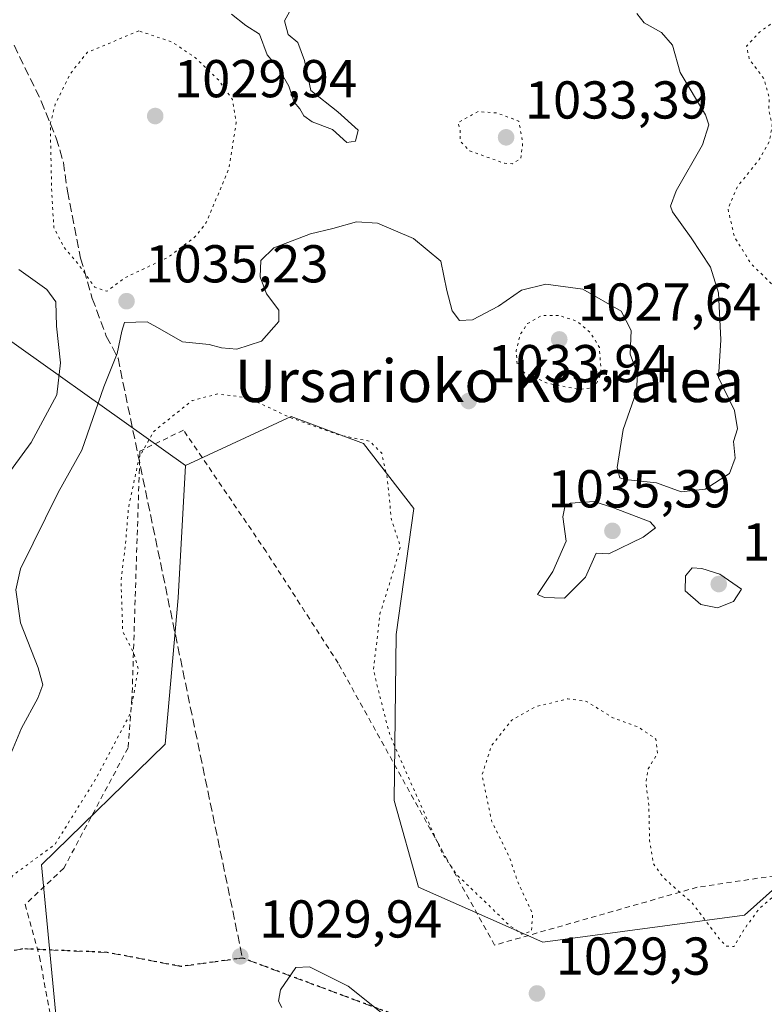
# Model space of a CAD drawing. Units: metres. Extents: x 644241 to 647698, y 4764653 to 4767033.
# Drawn here: x 645876 to 646016, y 4766166 to 4766351 of the extents above; entities that cross this region are included whole.
import ezdxf
from ezdxf.enums import TextEntityAlignment as Align

# ---------------------------------------------------------------- set-up
doc = ezdxf.new("R2010")
doc.units = ezdxf.units.M
doc.header["$MEASUREMENT"] = 0
for name, pattern in [('DGN Style 2', [1.6480167562047852, 0.988810053722871, -0.6592067024819142]), ('DGN Style 3', [2.307223458686699, 1.648016756204785, -0.6592067024819142]), ('DGN Style 5', [1.1536117293433497, 0.4944050268614355, -0.6592067024819142])]:
    doc.linetypes.add(name, pattern=pattern)
for name, color, linetype, lineweight in [('Alambrada', 7, 'DGN Style 2', 0), ('Arbolado forestal CxS', 92, 'Continuous', 0), ('Curva de nivel normal', 30, 'Continuous', 0), ('Curva de nivel normal depresión', 30, 'DGN Style 5', 0), ('Pastizal CxS', 92, 'Continuous', 0), ('Punto de cota en terreno', 7, 'Continuous', 0), ('Ruta', 7, 'DGN Style 5', 30), ('Rótulo de punto de cota en terreno', 7, 'Continuous', 0), ('Senda', 7, 'DGN Style 3', 0), ('Texto cartográfico', 7, 'Continuous', 0)]:
    doc.layers.add(name, color=color, linetype=linetype, lineweight=lineweight)
doc.styles.add('Style-Arial', font='txt')

# ---------------------------------------------------------------- blocks, each defined once
blk = doc.blocks.new('5PATER')
at = {"layer": 'Punto de cota en terreno', "linetype": 'Continuous', "lineweight": 0}
h = blk.add_hatch(color=51, dxfattribs=at)
edge = h.paths.add_edge_path()
edge.add_ellipse((0, 0), major_axis=(-0.1095731443231308, -0.1110710700762829), ratio=0.9994222409660322, start_angle=0, end_angle=360)

msp = doc.modelspace()

# ---------------------------------------------------------------- linework, layer by layer
at = {"layer": 'Alambrada', "color": 7, "linetype": 'DGN Style 2', "lineweight": 0}
msp.add_polyline3d([(646070.4401000004, 4766355.210100001, 1031.772800000006), (646076.9600999998, 4766345.590100001, 1032.065499999997), (646087.2801000001, 4766331.360099999, 1032.640299999999), (646106.2500999998, 4766302.870100001, 1034.091700000004), (646121.5701000001, 4766286.4301, 1031.583700000003), (646107.1401000004, 4766261.7301, 1032.0383), (646083.7301000003, 4766219.340100001, 1043.281700000007), (646059.8701, 4766206.100099999, 1043.368300000002), (646019.1901000004, 4766190.390100001, 1043.626999999993), (646002.9600999998, 4766187.9901, 1037.373699999996), (645964.8400999998, 4766177.110099999, 1037.799199999994), (645935.4200999998, 4766230.110099999, 1030.443400000004), (645921.8701, 4766251.090100001, 1029.285399999993), (645906.3300999999, 4766273.9301, 1034.728499999997), (645898.1201, 4766270.0101, 1037.923800000004), (645896.6300999997, 4766223.5101, 1047.244300000006), (645895.8901000004, 4766214.200099999, 1042.147500000006), (645883.8000999996, 4766191.5601, 1038.043000000005), (645876.5500999996, 4766184.7401, 1034.461200000005), (645879.2401000002, 4766174.9101, 1029.391600000003), (645881.5100999996, 4766162.5801, 1030.598100000003)], dxfattribs=at)
at = {"layer": 'Arbolado forestal CxS', "color": 92, "linetype": 'Continuous', "lineweight": 0}
for points in [[(645341.8701, 4766990.293500001, 997.8353999999963), (645366.3601000002, 4766974.935900001, 999.6613000000071), (645389.2121000001, 4766930.8619, 1013.227799999993), (645384.3147, 4766893.3189, 1027.752800000002), (645415.3271000005, 4766829.656500001, 1028.524600000004), (645421.8551000003, 4766772.5251, 1046.776299999998), (645469.1913000002, 4766728.4507, 1041.910099999994), (645516.5270999996, 4766718.655300001, 1019.793699999995), (645565.4956999999, 4766695.800899999, 1022.396099999998), (645593.2443000004, 4766661.5211, 1031.249700000001), (645619.3602999998, 4766623.9771, 1041.221099999995), (645634.0504999999, 4766592.961300001, 1042.035199999999), (645668.3285999997, 4766579.9025, 1040.354900000006), (645712.3998999996, 4766543.9901, 1049.974499999997), (645754.8383, 4766498.2829, 1044.404999999999), (645803.8065, 4766444.415300001, 1041.607399999994), (645823.3931999998, 4766392.179300001, 1047.611600000004), (645852.7739000004, 4766339.944300001, 1046.373500000002), (645864.1989000002, 4766297.502699999, 1046.0962), (645906.6715000002, 4766267.260500001, 1029.393299999996)], [(645754.8383, 4766498.2829, 1044.404999999999), (645803.8065, 4766444.415300001, 1041.607399999994), (645823.3931999998, 4766392.179300001, 1047.611600000004), (645852.7739000004, 4766339.944300001, 1046.373500000002), (645864.1989000002, 4766297.502699999, 1046.0962), (645906.6715000002, 4766267.260500001, 1029.393299999996), (645905.3201000001, 4766242.396500001, 1029.224600000001), (645902.8979000002, 4766214.9233, 1029.319699999993), (645879.5891000006, 4766192.217499999, 1030.188099999999), (645886.1750999996, 4766123.474099999, 1028.969299999997)], [(646024.6335000005, 4766194.1461, 1030.568299999999), (646011.8287000004, 4766182.714299999, 1030.465400000001), (645973.9187000003, 4766177.692299999, 1029.798599999995), (645950.5323000001, 4766188.0009, 1029.366999999998), (645945.9347000001, 4766204.311100001, 1029.472800000003), (645946.3460999997, 4766235.488299999, 1030.814299999998), (645949.6612999998, 4766259.176300001, 1030.701300000001), (645940.1716999998, 4766271.432700001, 1030.587899999999), (645926.5761000002, 4766276.494100001, 1030.241299999994), (645906.6715000002, 4766267.260500001, 1029.393299999996), (645864.1989000002, 4766297.502699999, 1046.0962)], [(646169.2216999996, 4766246.934699999, 1022.5046), (646163.5756999999, 4766231.867699999, 1022.690100000007), (646131.2516999999, 4766251.468699999, 1025.062999999995), (646114.9961000001, 4766258.9451, 1028.532500000001), (646101.8564999999, 4766254.4915, 1030.487999999998), (646096.0305000005, 4766243.398499999, 1030.662100000001), (646097.0352999996, 4766222.463300001, 1030.309699999998), (646091.1123000003, 4766211.1525, 1029.400200000004), (646047.8230999997, 4766194.202500001, 1030.449699999997), (646024.6335000005, 4766194.1461, 1030.568299999999), (646011.8287000004, 4766182.714299999, 1030.465400000001), (645973.9187000003, 4766177.692299999, 1029.798599999995), (645950.5323000001, 4766188.0009, 1029.366999999998), (645945.9347000001, 4766204.311100001, 1029.472800000003), (645946.3460999997, 4766235.488299999, 1030.814299999998), (645949.6612999998, 4766259.176300001, 1030.701300000001), (645940.1716999998, 4766271.432700001, 1030.587899999999), (645926.5761000002, 4766276.494100001, 1030.241299999994), (645906.6715000002, 4766267.260500001, 1029.393299999996)], [(645906.6715000002, 4766267.260500001, 1029.393299999996), (645905.3201000001, 4766242.396500001, 1029.224600000001), (645902.8979000002, 4766214.9233, 1029.319699999993), (645879.5891000006, 4766192.217499999, 1030.188099999999), (645886.1750999996, 4766123.474099999, 1028.969299999997)]]:
    msp.add_polyline3d(points, dxfattribs=at)
at = {"layer": 'Curva de nivel normal', "color": 30, "linetype": 'Continuous', "lineweight": 0, "flags": 128}
for points, elevation in [([(645915.3700000001, 4766352.130000001), (645918.04, 4766350.02), (645920.6200000001, 4766348.380000001), (645922.0300000003, 4766344.5), (645924.2199999997, 4766342.02), (645926.1600000003, 4766338.619999999), (645927.1399999997, 4766335.609999999), (645928.2100000001, 4766334.34), (645928.9299999997, 4766333.039999999), (645930.54, 4766331.939999999), (645934.3300000001, 4766330.449999999), (645937.04, 4766328.039999999), (645938.7000000002, 4766328.26), (645939.1699999999, 4766330.34), (645935.3399999999, 4766333.76), (645930.2599999999, 4766337.810000001), (645929.1100000005, 4766343.460000001), (645927.8099999997, 4766346.84), (645926, 4766348.34), (645925.2999999998, 4766350.91), (645926.5499999998, 4766353.140000001)], 1040), ([(645991.5999999996, 4766352.25), (645992.9500000002, 4766350.52), (645996.2100000001, 4766348.680000001), (645998.29, 4766346.32), (645999.7599999999, 4766341.180000001), (646004.5199999996, 4766333.220000001), (646005.1299999999, 4766331.34), (646003.9199999999, 4766327.58), (645999.0199999996, 4766318.949999999), (645997.9199999999, 4766316.050000001), (645998.3099999997, 4766315), (646001.8399999999, 4766310.109999999), (646005.4199999999, 4766304.58), (646006.9800000006, 4766299.779999999), (646007.4000000004, 4766290.9), (646006.9299999997, 4766283.859999999), (646009.9400000004, 4766277.640000001), (646010.5300000003, 4766274.199999999), (646009.75, 4766271.800000001), (646010.0999999996, 4766268.66), (646009.0300000003, 4766265.800000001), (646004.4299999997, 4766262.850000001), (645999.9600000001, 4766262.359999999), (645995.2999999998, 4766264.060000001), (645989.4100000003, 4766264.630000001), (645988.3899999997, 4766264.960000001), (645987.9100000003, 4766266.930000001), (645989.0499999998, 4766274.050000001), (645991.5499999998, 4766281.230000001), (645991.7300000006, 4766284.550000001), (645990.3600000005, 4766288.24), (645990.5300000003, 4766292.65), (645988.6200000001, 4766296.300000001), (645981.4299999997, 4766300.449999999), (645974.4600000001, 4766301.41), (645969.9199999999, 4766300.27), (645965.5999999996, 4766297.27), (645960.6900000004, 4766294.680000001), (645958.2199999997, 4766294.529999999), (645956.8600000005, 4766296.380000001), (645955.8799999999, 4766300.220000001), (645954.7400000002, 4766305.689999999), (645949.5999999996, 4766310), (645942.8300000001, 4766312.880000001), (645938.8300000001, 4766313.109999999), (645934.3799999999, 4766311.859999999), (645930.1799999997, 4766310.880000001), (645923.2800000003, 4766308.199999999), (645920.8799999999, 4766305.810000001), (645920.7699999996, 4766302.77), (645921.9400000004, 4766299.600000001), (645924.25, 4766296.49), (645924.2699999996, 4766294.369999999), (645920.9900000002, 4766290.689999999), (645916.3600000005, 4766289.17), (645913.4600000001, 4766289.430000001), (645911.1399999997, 4766290.039999999), (645906.1399999997, 4766290.529999999), (645901.8799999999, 4766292.980000001), (645899.4900000002, 4766294.33), (645895.2000000002, 4766294.17), (645894.7199999997, 4766292.560000001), (645893.8700000001, 4766288.359999999), (645891.3399999999, 4766282.08), (645887.2000000002, 4766270.180000001), (645882.7199999997, 4766262.210000001), (645875.6600000003, 4766247.850000001), (645874.7800000003, 4766243.91), (645875.6399999997, 4766237.680000001), (645878.9699999997, 4766229.230000001), (645879.8600000005, 4766226.02), (645878.9299999997, 4766223.529999999), (645875.8499999996, 4766217.930000001), (645872.4000000004, 4766209.600000001)], 1035), ([(645869.6699999999, 4766260.730000001), (645877.6799999997, 4766271.609999999), (645882.4800000006, 4766280.600000001), (645883.1799999997, 4766286.600000001), (645882.4400000004, 4766293.480000001), (645882.3099999997, 4766298.060000001), (645880.5999999996, 4766300.4), (645875.3399999999, 4766304.140000001)], 1040), ([(645983.5700000003, 4766260.52), (645979.0899999999, 4766260.199999999), (645978.0599999997, 4766259.539999999), (645977.6699999999, 4766257.65), (645978.2800000003, 4766253.060000001), (645975.79, 4766247.369999999), (645972.9199999999, 4766243.060000001), (645974.25, 4766242.460000001), (645978.0099999999, 4766242.33), (645981.9600000001, 4766246.300000001), (645983.9199999999, 4766250.779999999), (645986.3099999997, 4766250.699999999), (645992.79, 4766253.800000001), (645995.1200000001, 4766255.550000001), (645994.0700000003, 4766256.720000001), (645987.1900000004, 4766259.33), (645983.5700000003, 4766260.52)], 1035), ([(646001.9800000006, 4766248.08), (646000.75, 4766246.57), (646000.7100000001, 4766243.710000001), (646003.6299999999, 4766241.16), (646006.7400000002, 4766240.52), (646009.79, 4766241.720000001), (646011.2800000003, 4766244.060000001), (646007.1799999997, 4766246.84), (646003.8499999996, 4766247.9), (646001.9800000006, 4766248.08)], 1035), ([(645930.0499999998, 4766173.02), (645927.4299999997, 4766172.91), (645924.5899999999, 4766168.730000001), (645924.2000000002, 4766166.550000001), (645924.7999999998, 4766165.390000001)], 1030), ([(645943.5, 4766164.460000001), (645937.2699999996, 4766169.41), (645930.0499999998, 4766173.02)], 1030)]:
    msp.add_lwpolyline(points, dxfattribs=dict(at, elevation=elevation))
at = {"layer": 'Curva de nivel normal depresión', "color": 30, "linetype": 'DGN Style 5', "lineweight": 0, "flags": 128}
for points, elevation in [([(646029.2100000001, 4766428.02), (646019.4400000004, 4766427.92), (646015.9900000002, 4766426.300000001), (646014.7300000006, 4766422.58), (646014.4900000002, 4766418), (646014.4800000006, 4766412.76), (646013.0899999999, 4766406.77), (646013.2000000002, 4766403.550000001), (646014.1200000001, 4766402.09), (646016.0700000003, 4766400.230000001), (646018.3399999999, 4766395.82), (646018.0099999999, 4766393.619999999), (646014.4400000004, 4766390.75), (646012.4500000002, 4766387.810000001), (646012.1900000004, 4766384.050000001), (646012.0999999996, 4766379.050000001), (646013.7199999997, 4766371.130000001), (646016.7599999999, 4766366.380000001), (646020.7400000002, 4766362.460000001), (646022.2699999996, 4766360.130000001), (646022.1200000001, 4766357.710000001), (646019.8099999997, 4766352.560000001), (646014.6900000004, 4766348.779999999), (646012.2400000002, 4766346.15), (646012.7400000002, 4766343.720000001), (646015.4900000002, 4766340.050000001), (646016.5199999996, 4766336.41), (646016.4000000004, 4766334.060000001), (646017.0599999997, 4766331.4), (646016.5300000003, 4766328.189999999), (646014.5999999996, 4766324.810000001), (646010.5099999999, 4766319.730000001), (646008.7199999997, 4766315.57), (646009.9199999999, 4766310.32), (646013.1200000001, 4766305.16), (646019.8600000005, 4766298.640000001), (646022.6200000001, 4766296.949999999), (646024.04, 4766297.74), (646027.0899999999, 4766300.560000001), (646034.6100000005, 4766304.76), (646040.9600000001, 4766311.26), (646042.9900000002, 4766315.939999999), (646043.1100000005, 4766321.390000001), (646041.9800000006, 4766331.850000001), (646040.7400000002, 4766335.230000001), (646038.1399999997, 4766336.92), (646035.6100000005, 4766341.980000001), (646032.1900000004, 4766347.140000001), (646031.29, 4766350.439999999), (646032.2599999999, 4766354.57), (646032.9299999997, 4766359.119999999), (646035.9699999997, 4766365.67), (646040.3700000001, 4766369.91), (646046.4100000003, 4766372.42), (646051.2199999997, 4766376.720000001), (646052.9400000004, 4766385), (646053.2400000002, 4766395.84), (646051.5999999996, 4766399.980000001), (646048.3799999999, 4766402.84), (646045.3600000005, 4766407.279999999), (646043.6299999999, 4766412.26), (646044.79, 4766417.980000001), (646049.0700000003, 4766425.210000001), (646044.7999999998, 4766427.75), (646041.6200000001, 4766427.66), (646037.2400000002, 4766426.720000001), (646029.2100000001, 4766428.02)], 1030), ([(645897.9199999999, 4766349), (645888.2300000006, 4766344.99), (645884.9900000002, 4766340.9), (645882.2000000002, 4766335.220000001), (645881.2599999999, 4766331.460000001), (645881.5099999999, 4766319.300000001), (645881.9199999999, 4766312.060000001), (645883.8600000005, 4766308.300000001), (645886.4000000004, 4766305.350000001), (645889.6200000001, 4766300.82), (645891.9199999999, 4766300.039999999), (645895.25, 4766302.560000001), (645903.4500000002, 4766306.449999999), (645908.54, 4766310.33), (645910.6100000005, 4766312.960000001), (645914.8499999996, 4766323.119999999), (645916.2300000006, 4766331.720000001), (645915.54, 4766336.08), (645912.9500000002, 4766339.74), (645908.5800000001, 4766343.939999999), (645904.1799999997, 4766346.92), (645897.9199999999, 4766349)], 1035), ([(645961.7199999997, 4766333.84), (645957.9600000001, 4766331.76), (645958.3399999999, 4766330.42), (645958.3600000005, 4766328.279999999), (645960.1600000003, 4766326.439999999), (645966.7199999997, 4766324.109999999), (645968.2199999997, 4766324.02), (645969.7599999999, 4766325.01), (645970.1399999997, 4766328.039999999), (645969.3700000001, 4766332.050000001), (645965.2100000001, 4766333.59), (645961.7199999997, 4766333.84)], 1035), ([(646337.5899999999, 4766321.310000001), (646335.8399999999, 4766320.039999999), (646333.5199999996, 4766315.100000001), (646330.9500000002, 4766307.699999999), (646328.6600000003, 4766302.199999999), (646328.1200000001, 4766296.529999999), (646329.1100000005, 4766286.930000001), (646328.5800000001, 4766280.76), (646326.0199999996, 4766274.890000001), (646323.5499999998, 4766271.84), (646320.3399999999, 4766269.449999999), (646318.9100000003, 4766266.65), (646319.7000000002, 4766263.15), (646321.6399999997, 4766258.300000001), (646321.6299999999, 4766254.24), (646319.5499999998, 4766251.460000001), (646316.0800000001, 4766249.91), (646313.8200000003, 4766248.060000001), (646312.9199999999, 4766246.199999999), (646311.0899999999, 4766245.199999999), (646306.4100000003, 4766245.42), (646302.6100000005, 4766244.66), (646297.0800000001, 4766241.710000001), (646289.1200000001, 4766238.380000001), (646285.1100000005, 4766237.720000001), (646281.2999999998, 4766238.430000001), (646274.6299999999, 4766237.449999999), (646266.4199999999, 4766236.960000001), (646259.2300000006, 4766235.75), (646250.5700000003, 4766232.359999999), (646244.2199999997, 4766228.430000001), (646239.79, 4766226.27), (646235.2599999999, 4766225.850000001), (646228.1100000005, 4766227.640000001), (646215.5, 4766233.300000001), (646212.4900000002, 4766235.130000001), (646207.75, 4766239.75), (646199.9500000002, 4766250.350000001), (646197.8799999999, 4766255.16), (646198.1200000001, 4766261.17), (646199.3499999996, 4766264.09), (646202.4900000002, 4766266.390000001), (646203.7599999999, 4766270.390000001), (646204.0700000003, 4766275.730000001), (646204.8899999997, 4766280.430000001), (646203.0700000003, 4766287.220000001), (646197.5800000001, 4766296.67), (646195.7300000006, 4766301.380000001), (646196.79, 4766303.92), (646199.7199999997, 4766305.880000001), (646201.9600000001, 4766307.779999999), (646202.3399999999, 4766308.75), (646201.1600000003, 4766309.640000001), (646198.25, 4766310), (646195.9199999999, 4766309.460000001), (646193.9000000004, 4766307.720000001), (646192.1299999999, 4766303.99), (646191.4299999997, 4766298.76), (646191.6200000001, 4766295.289999999), (646191.9699999997, 4766290.029999999), (646193.9199999999, 4766284.050000001), (646194.5499999998, 4766278.720000001), (646193.7199999997, 4766276.060000001), (646191.6200000001, 4766274.060000001), (646188.4400000004, 4766272.15), (646184.5199999996, 4766270.890000001), (646180.8499999996, 4766271.33), (646177.2699999996, 4766273.75), (646173.4299999997, 4766277.970000001), (646170.1399999997, 4766283.42), (646168.0700000003, 4766284.789999999), (646166.1799999997, 4766284.600000001), (646156.6399999997, 4766282.4), (646149.8399999999, 4766282.220000001), (646144.5800000001, 4766281.76), (646142.0999999996, 4766280.380000001), (646140.6900000004, 4766280.9), (646137.4400000004, 4766281), (646132.2400000002, 4766282.029999999), (646128.0199999996, 4766284.859999999), (646124.3499999996, 4766286.27), (646120.0199999996, 4766284.970000001), (646115.9100000003, 4766280.34), (646111.5800000001, 4766273.210000001), (646106.4299999997, 4766264.680000001), (646103.6600000003, 4766255.58), (646103.4199999999, 4766252.060000001), (646102.8099999997, 4766250), (646106, 4766248.060000001), (646111.2400000002, 4766247.26), (646113.8899999997, 4766245.960000001), (646114.3200000003, 4766243), (646113.4900000002, 4766236.17), (646112.0300000003, 4766230.34), (646110.1200000001, 4766226.289999999), (646107.6200000001, 4766223.470000001), (646103.9600000001, 4766221.24), (646100.0300000003, 4766220.65), (646095.4500000002, 4766222.01), (646092.0300000003, 4766224.99), (646089.9100000003, 4766228.359999999), (646084.7300000006, 4766235.9), (646082.1500000004, 4766237.84), (646080.8399999999, 4766236.560000001), (646081.4100000003, 4766232.970000001), (646084.04, 4766226.27), (646084.1500000004, 4766223.83), (646083.0599999997, 4766222.199999999), (646076.9199999999, 4766213.77), (646076.0300000003, 4766210.470000001), (646078.5, 4766209.230000001), (646085.0899999999, 4766207.76), (646090.04, 4766208.550000001), (646095.2699999996, 4766211.199999999), (646098.2199999997, 4766211.689999999), (646099.9000000004, 4766209.76), (646100.9000000004, 4766205.07), (646100.7599999999, 4766197.060000001), (646101.2199999997, 4766192.060000001), (646102.2000000002, 4766188.060000001), (646101.3700000001, 4766184.130000001), (646097.2999999998, 4766180.350000001), (646089.29, 4766176.300000001), (646077.9699999997, 4766173.100000001), (646070.29, 4766170.24), (646065.4199999999, 4766167.680000001), (646062.1200000001, 4766166.42), (646059.9100000003, 4766165.199999999), (646057.3899999997, 4766164.74), (646053.3200000003, 4766165.230000001), (646050.7699999996, 4766166.92), (646048.3799999999, 4766168.34), (646045.9900000002, 4766168.710000001), (646043.8200000003, 4766168.449999999), (646041.2199999997, 4766169.369999999), (646038.0700000003, 4766170.220000001), (646035.5800000001, 4766171.730000001), (646033.6100000005, 4766173.76), (646030.7000000002, 4766175.51), (646027.9400000004, 4766179.960000001), (646025.5599999997, 4766184.960000001), (646022.25, 4766188.08), (646019.3200000003, 4766187.890000001), (646014.7800000003, 4766184.16), (646011.75, 4766180.060000001), (646009.9000000004, 4766176.82), (646008.4100000003, 4766176.92), (646007.2599999999, 4766178.119999999), (646001.9000000004, 4766185.16), (645996.6399999997, 4766189.730000001), (645994.7199999997, 4766192.390000001), (645993.9900000002, 4766196.75), (645993.8399999999, 4766203.470000001), (645993.29, 4766207.75), (645993.7400000002, 4766210.26), (645995.4600000001, 4766213.180000001), (645995.1799999997, 4766215.859999999), (645991.9400000004, 4766218.08), (645987.0599999997, 4766219.869999999), (645982.1399999997, 4766222.939999999), (645978.6100000005, 4766223.42), (645972.4699999997, 4766221.91), (645968.0599999997, 4766219.42), (645964.2699999996, 4766214.619999999), (645962.4699999997, 4766209.119999999), (645964.2699999996, 4766200.49), (645967.7000000002, 4766193.449999999), (645969.1200000001, 4766189.16), (645972, 4766182.939999999), (645971.7599999999, 4766179.710000001), (645969.9699999997, 4766179.180000001), (645967.6699999999, 4766180.77), (645962.7699999996, 4766185.529999999), (645957.8600000005, 4766190.210000001), (645955.1200000001, 4766194.140000001), (645947.7699999996, 4766210.609999999), (645945.1799999997, 4766216.470000001), (645943.9600000001, 4766221.039999999), (645942.0499999998, 4766228.800000001), (645943.2800000003, 4766239.390000001), (645945.7800000003, 4766247.390000001), (645947.1200000001, 4766252.060000001), (645945.4400000004, 4766257.060000001), (645944.6299999999, 4766265.02), (645943.5999999996, 4766269.600000001), (645941.3600000005, 4766271.84), (645935.5599999997, 4766273.029999999), (645926.3799999999, 4766276.310000001), (645918.4100000003, 4766280.039999999), (645912.79, 4766280.74), (645907.9699999997, 4766279.52), (645904.0300000003, 4766276.359999999), (645900.7800000003, 4766273.75), (645897.9900000002, 4766268.859999999), (645895.9800000006, 4766259.430000001), (645895.4900000002, 4766253.390000001), (645894.5599999997, 4766245.480000001), (645894.8899999997, 4766236.08), (645896.9100000003, 4766232.16), (645897.8200000003, 4766229.07), (645896.2999999998, 4766220.609999999), (645889.8300000001, 4766208.369999999), (645882.1500000004, 4766196.060000001), (645874.2300000006, 4766190.230000001), (645873.2300000006, 4766188.060000001), (645873.0300000003, 4766184.92), (645869.9199999999, 4766178.380000001), (645869.8300000001, 4766175.109999999), (645872.4299999997, 4766172.49), (645872.8399999999, 4766169.57), (645871.6600000003, 4766161.600000001), (645871.7300000006, 4766157.390000001), (645871.5999999996, 4766152.699999999), (645872.0800000001, 4766149.949999999), (645873.54, 4766147.310000001), (645874.0999999996, 4766141.16), (645875.7300000006, 4766132.92), (645875.6600000003, 4766128.060000001), (645876.2100000001, 4766126.01), (645878.9000000004, 4766123.949999999), (645883.3799999999, 4766119.180000001), (645885.7400000002, 4766113.130000001), (645885.8300000001, 4766109.32), (645886.5800000001, 4766105.060000001), (645888.04, 4766102.480000001), (645890.7000000002, 4766102.01), (645895.7199999997, 4766102.49), (645898.5999999996, 4766101.42), (645902.1900000004, 4766097.01), (645905.1600000003, 4766091.75), (645911.2000000002, 4766085.220000001), (645917.3200000003, 4766082.619999999), (645921.5300000003, 4766079.779999999), (645926.9800000006, 4766072.800000001), (645930.6200000001, 4766069.42), (645932.5199999996, 4766067.960000001), (645936.1600000003, 4766066.01), (645939.0999999996, 4766062.480000001), (645940.1200000001, 4766060.050000001), (645942.0499999998, 4766057.880000001), (645945.2199999997, 4766055.619999999), (645948.1799999997, 4766053.970000001), (645950.3700000001, 4766052.359999999), (645953.9199999999, 4766051.480000001), (645958.29, 4766050.369999999), (645963.7400000002, 4766049.58), (645967.9600000001, 4766046.720000001), (645971.7100000001, 4766044.970000001), (645975.5199999996, 4766042.859999999), (645981.5300000003, 4766040.680000001), (645985.1299999999, 4766037.83), (645990.0300000003, 4766032.52), (645991.9400000004, 4766031.600000001), (645995.5899999999, 4766031.439999999), (646000, 4766033.699999999), (646004.1200000001, 4766038.5), (646007.0999999996, 4766044.65), (646008.8499999996, 4766047.91), (646009.3200000003, 4766050.279999999), (646008.2400000002, 4766054.74), (646006.2199999997, 4766059.5), (646005.9299999997, 4766062.680000001), (646007.8600000005, 4766067.17), (646009.8499999996, 4766070.34), (646011.4699999997, 4766074.130000001), (646013.8200000003, 4766078.439999999), (646014.9100000003, 4766082.67), (646016.0800000001, 4766086.199999999), (646017.6799999997, 4766090.92), (646022.1399999997, 4766098.91), (646024.2000000002, 4766105.939999999), (646026.9400000004, 4766109.9), (646031.3700000001, 4766112.720000001), (646034.7699999996, 4766116.480000001), (646039.2800000003, 4766121.140000001), (646040.3099999997, 4766122.480000001), (646039.6600000003, 4766122.34), (646037.9100000003, 4766121.529999999), (646035.2400000002, 4766120.720000001), (646030.2400000002, 4766118.460000001), (646026.4400000004, 4766117.560000001), (646025.6200000001, 4766117.980000001), (646025.9800000006, 4766118.600000001), (646030.0999999996, 4766121.84), (646035.2999999998, 4766124.92), (646038.7000000002, 4766127.970000001), (646043.5700000003, 4766129.060000001), (646050.29, 4766128.77), (646058.2800000003, 4766130.4), (646066.2800000003, 4766133.609999999), (646067.4800000006, 4766134.539999999), (646067.8899999997, 4766136.220000001), (646067, 4766138.82), (646065.9400000004, 4766140.350000001), (646066.04, 4766142.300000001), (646068.5, 4766142.75), (646077.0999999996, 4766142.119999999), (646085.1699999999, 4766143.01), (646091.6600000003, 4766144.84), (646102.3899999997, 4766150.76), (646106.8899999997, 4766152.619999999), (646110.7800000003, 4766151.640000001), (646118.7000000002, 4766149), (646126.7199999997, 4766147.720000001), (646131.79, 4766145.939999999), (646135.8499999996, 4766144.369999999), (646136.8700000001, 4766145.730000001), (646138.4000000004, 4766146.66), (646141.7199999997, 4766147.24), (646144.5199999996, 4766146.91), (646146.1600000003, 4766145.279999999), (646148.2599999999, 4766140.300000001), (646151.4800000006, 4766135.480000001), (646157.29, 4766130.59), (646168.6399999997, 4766123.66), (646179.4100000003, 4766119.359999999), (646186, 4766119.100000001), (646191.2999999998, 4766120.32), (646194.8099999997, 4766119.4), (646199.5700000003, 4766113.74), (646202.8799999999, 4766106.720000001), (646203.0700000003, 4766103.050000001), (646201.3899999997, 4766098.67), (646201.1399999997, 4766096.16), (646202.7599999999, 4766094.77), (646208.9900000002, 4766095.32), (646225.5700000003, 4766099.960000001), (646235.5700000003, 4766101.439999999), (646246.2300000006, 4766102.640000001), (646251.2699999996, 4766106.460000001), (646255.0899999999, 4766108.41), (646261.1100000005, 4766110.050000001), (646264.2800000003, 4766112.75), (646267.5700000003, 4766118.41), (646270.4199999999, 4766121.869999999), (646274.8899999997, 4766128.779999999), (646279.7100000001, 4766139.359999999), (646285.4600000001, 4766149.359999999), (646289.7599999999, 4766155.41), (646293.1799999997, 4766158.199999999), (646295.8600000005, 4766161.640000001), (646298.4299999997, 4766167.199999999), (646302.1600000003, 4766170.390000001), (646306.7300000006, 4766173.58), (646310.0599999997, 4766175.100000001), (646314.0300000003, 4766175.390000001), (646319.8499999996, 4766173.5), (646325.5700000003, 4766168.779999999), (646329.5700000003, 4766164.08), (646331.9000000004, 4766162.119999999), (646334.2300000006, 4766161.41), (646337.5700000003, 4766159.75), (646339.5999999996, 4766160.140000001), (646339.8600000005, 4766162.83), (646338.5599999997, 4766168.100000001), (646336.3399999999, 4766173.460000001), (646336.2199999997, 4766176.439999999), (646338.3099999997, 4766178.65), (646342.3799999999, 4766180.32), (646346.75, 4766180.91), (646350.9900000002, 4766179.970000001), (646356.9600000001, 4766177.57), (646360.5800000001, 4766177.890000001), (646366.04, 4766181.640000001), (646371.8700000001, 4766184.699999999), (646376.2999999998, 4766187.689999999), (646381.3300000001, 4766188.82), (646384.4800000006, 4766188.480000001), (646387.9400000004, 4766186.109999999), (646394.6900000004, 4766179.859999999), (646399.8300000001, 4766173.33), (646406.2000000002, 4766163.369999999), (646417.5499999998, 4766149.5), (646424.1200000001, 4766141.74), (646429.1699999999, 4766132.84), (646430.9600000001, 4766126.390000001), (646430.6799999997, 4766122.550000001), (646431.6299999999, 4766120.699999999), (646435.1500000004, 4766117.890000001), (646436.6399999997, 4766114.640000001), (646438.0700000003, 4766113.74), (646440.4500000002, 4766114.199999999), (646444.75, 4766112.26), (646454.7300000006, 4766103.210000001), (646465.9299999997, 4766090.460000001), (646468.9199999999, 4766085.65), (646470.0599999997, 4766082.359999999), (646473.4699999997, 4766081.76), (646476.9000000004, 4766080.939999999), (646482.9400000004, 4766078.34), (646486.4000000004, 4766076.24), (646490.4600000001, 4766074.58), (646493.79, 4766072.199999999), (646495.3099999997, 4766068.07), (646496.9199999999, 4766056.74), (646497.2100000001, 4766046.74), (646496.6699999999, 4766040.33), (646497.3099999997, 4766037.76), (646503.1900000004, 4766043.33), (646507.3200000003, 4766047.970000001), (646509.4299999997, 4766052.060000001), (646512.3600000005, 4766074.539999999), (646514.0199999996, 4766075.810000001), (646517.5599999997, 4766076.119999999), (646521.3799999999, 4766076.92), (646522.6500000004, 4766078.689999999), (646523.04, 4766082.970000001), (646524.3899999997, 4766087.539999999), (646525.7199999997, 4766089.25), (646526.9699999997, 4766089.609999999), (646533.5499999998, 4766088.980000001), (646539.5700000003, 4766086.640000001), (646544.6200000001, 4766083.470000001), (646551.5999999996, 4766077.430000001), (646558.1299999999, 4766068.32), (646561.9400000004, 4766058.09), (646564.1100000005, 4766054.470000001), (646567.2000000002, 4766054.82), (646571.25, 4766055.109999999), (646572.9299999997, 4766056.210000001), (646573.2800000003, 4766057.930000001), (646574.3600000005, 4766058.439999999), (646577.2599999999, 4766056.060000001), (646580.4800000006, 4766054.74), (646585.8799999999, 4766054.109999999), (646591.5499999998, 4766052.84), (646595.7199999997, 4766054.59), (646599.5800000001, 4766054.619999999), (646605.6699999999, 4766051.859999999), (646611.0800000001, 4766048.430000001), (646616.2199999997, 4766047.08), (646627.8600000005, 4766046.220000001), (646632.5, 4766044.930000001), (646633.9199999999, 4766043.75), (646635.8099999997, 4766044.24), (646639.4199999999, 4766047.960000001), (646641.7800000003, 4766051.880000001), (646644.5199999996, 4766055.02), (646649.4199999999, 4766058.42), (646653.7100000001, 4766062.42), (646659.4199999999, 4766068.060000001), (646664.5099999999, 4766074.869999999), (646671.4000000004, 4766082.220000001), (646678.0199999996, 4766089.82), (646684.9000000004, 4766096.42), (646690.3200000003, 4766103.01), (646690.6299999999, 4766104.300000001), (646689.8600000005, 4766105.82), (646689.1900000004, 4766107.779999999), (646688.4400000004, 4766108.51), (646686.1200000001, 4766106.850000001), (646679.7199999997, 4766100.74), (646674.0099999999, 4766095.800000001), (646669.5199999996, 4766090.66), (646663.2100000001, 4766084.99), (646654.5499999998, 4766076.109999999), (646648.2100000001, 4766070.32), (646641.7699999996, 4766066.369999999), (646629.4400000004, 4766060.560000001), (646623.7699999996, 4766058.66), (646619.5499999998, 4766058.84), (646614.4600000001, 4766059.960000001), (646611.1200000001, 4766061.939999999), (646607.4900000002, 4766065.640000001), (646604.5, 4766069.869999999), (646603.4600000001, 4766073.960000001), (646604.4000000004, 4766079.77), (646608.2800000003, 4766085.060000001), (646613.4299999997, 4766089.869999999), (646615.0599999997, 4766092.02), (646614.9600000001, 4766093.230000001), (646613.4199999999, 4766094.140000001), (646609.5099999999, 4766095), (646606.3200000003, 4766094.710000001), (646601.6900000004, 4766092.980000001), (646595.8799999999, 4766090.230000001), (646589.6399999997, 4766088.82), (646583.2699999996, 4766090.600000001), (646579.0899999999, 4766093.199999999), (646572.4900000002, 4766097), (646564.9800000006, 4766102.220000001), (646558.6399999997, 4766107.680000001), (646553.0300000003, 4766111.460000001), (646543.3200000003, 4766116.550000001), (646536.5499999998, 4766118.27), (646526.8600000005, 4766117.84), (646518.8200000003, 4766118.439999999), (646509.0599999997, 4766121.01), (646502.8700000001, 4766123.57), (646496.5800000001, 4766128.16), (646488.9699999997, 4766135.140000001), (646484.7999999998, 4766137.619999999), (646480.9000000004, 4766140.02), (646478.04, 4766144.119999999), (646474.4000000004, 4766152.57), (646471.6399999997, 4766157.15), (646468.3200000003, 4766163.16), (646464.8700000001, 4766166.699999999), (646457.2400000002, 4766172.08), (646447.4199999999, 4766181.619999999), (646437.5700000003, 4766195.84), (646435.9299999997, 4766198.980000001), (646435.1900000004, 4766202.810000001), (646435.9400000004, 4766208.109999999), (646424.9600000001, 4766212.630000001), (646416.6500000004, 4766218.789999999), (646408.9199999999, 4766222.880000001), (646393.4199999999, 4766229.230000001), (646390.1900000004, 4766230.91), (646387.1200000001, 4766233.779999999), (646384.0899999999, 4766238.369999999), (646381.5700000003, 4766239.310000001), (646378.2699999996, 4766239.930000001), (646375.6200000001, 4766239.689999999), (646372.5999999996, 4766238.050000001), (646370.9600000001, 4766235.789999999), (646369.7300000006, 4766232.680000001), (646367.5599999997, 4766230.119999999), (646364.04, 4766227.859999999), (646359.8200000003, 4766227.220000001), (646352.1600000003, 4766228.300000001), (646345.4299999997, 4766230.58), (646342, 4766233.16), (646338.4400000004, 4766237.600000001), (646335.7800000003, 4766240.600000001), (646333.8300000001, 4766245.32), (646333.7699999996, 4766250.58), (646336.1299999999, 4766259.619999999), (646339.3799999999, 4766267.32), (646342.1799999997, 4766271.730000001), (646345.9000000004, 4766275.51), (646349.2300000006, 4766278.689999999), (646350.1699999999, 4766283.699999999), (646352.5999999996, 4766287.619999999), (646356.4400000004, 4766290.039999999), (646353.2199999997, 4766291.99), (646346.1500000004, 4766293.300000001), (646342.4900000002, 4766294.83), (646339.6500000004, 4766297.92), (646336.5599999997, 4766304.279999999), (646335.9299999997, 4766311.26), (646336.4800000006, 4766316.630000001), (646337.5899999999, 4766321.310000001)], 1030), ([(645976.8700000001, 4766295.51), (645973.6600000003, 4766295.480000001), (645971.0499999998, 4766293.980000001), (645969.6200000001, 4766291.850000001), (645968.9100000003, 4766288.930000001), (645969.0599999997, 4766286.310000001), (645970.5099999999, 4766284.630000001), (645974.8399999999, 4766282.75), (645980.5599999997, 4766281.609999999), (645983.6799999997, 4766281.939999999), (645984.8799999999, 4766284.630000001), (645984.5499999998, 4766289.49), (645982.8300000001, 4766292.300000001), (645980.2999999998, 4766294.430000001), (645976.8700000001, 4766295.51)], 1030)]:
    msp.add_lwpolyline(points, dxfattribs=dict(at, elevation=elevation))
at = {"layer": 'Pastizal CxS', "color": 92, "linetype": 'Continuous', "lineweight": 0}
for points in [[(645886.1750999996, 4766123.474099999, 1028.969299999997), (645879.5891000006, 4766192.217499999, 1030.188099999999), (645902.8979000002, 4766214.9233, 1029.319699999993), (645905.3201000001, 4766242.396500001, 1029.224600000001), (645906.6715000002, 4766267.260500001, 1029.393299999996), (645926.5761000002, 4766276.494100001, 1030.241299999994), (645940.1716999998, 4766271.432700001, 1030.587899999999), (645949.6612999998, 4766259.176300001, 1030.701300000001), (645946.3460999997, 4766235.488299999, 1030.814299999998), (645945.9347000001, 4766204.311100001, 1029.472800000003), (645950.5323000001, 4766188.0009, 1029.366999999998), (645973.9187000003, 4766177.692299999, 1029.798599999995), (646011.8287000004, 4766182.714299999, 1030.465400000001), (646024.6335000005, 4766194.1461, 1030.568299999999), (646047.8230999997, 4766194.202500001, 1030.449699999997), (646091.1123000003, 4766211.1525, 1029.400200000004), (646097.0352999996, 4766222.463300001, 1030.309699999998), (646096.0305000005, 4766243.398499999, 1030.662100000001), (646101.8564999999, 4766254.4915, 1030.487999999998), (646114.9961000001, 4766258.9451, 1028.532500000001), (646131.2516999999, 4766251.468699999, 1025.062999999995), (646163.5756999999, 4766231.867699999, 1022.690100000007), (646169.2216999996, 4766246.934699999, 1022.5046), (646192.5040999996, 4766241.0101, 1028.102599999998)], [(646169.2216999996, 4766246.934699999, 1022.5046), (646163.5756999999, 4766231.867699999, 1022.690100000007), (646131.2516999999, 4766251.468699999, 1025.062999999995), (646114.9961000001, 4766258.9451, 1028.532500000001), (646101.8564999999, 4766254.4915, 1030.487999999998), (646096.0305000005, 4766243.398499999, 1030.662100000001), (646097.0352999996, 4766222.463300001, 1030.309699999998), (646091.1123000003, 4766211.1525, 1029.400200000004), (646047.8230999997, 4766194.202500001, 1030.449699999997), (646024.6335000005, 4766194.1461, 1030.568299999999), (646011.8287000004, 4766182.714299999, 1030.465400000001), (645973.9187000003, 4766177.692299999, 1029.798599999995), (645950.5323000001, 4766188.0009, 1029.366999999998), (645945.9347000001, 4766204.311100001, 1029.472800000003), (645946.3460999997, 4766235.488299999, 1030.814299999998), (645949.6612999998, 4766259.176300001, 1030.701300000001), (645940.1716999998, 4766271.432700001, 1030.587899999999), (645926.5761000002, 4766276.494100001, 1030.241299999994), (645906.6715000002, 4766267.260500001, 1029.393299999996)], [(645906.6715000002, 4766267.260500001, 1029.393299999996), (645905.3201000001, 4766242.396500001, 1029.224600000001), (645902.8979000002, 4766214.9233, 1029.319699999993), (645879.5891000006, 4766192.217499999, 1030.188099999999), (645886.1750999996, 4766123.474099999, 1028.969299999997)]]:
    msp.add_polyline3d(points, dxfattribs=at)
at = {"layer": 'Ruta', "color": 7, "linetype": 'DGN Style 5', "lineweight": 30}
msp.add_polyline3d([(645978.4260999998, 4766151.9387, 1030.252600000007), (645917.4171000002, 4766174.675100001, 1031.540200000003), (645905.8299000004, 4766173.094900001, 1029.704899999997), (645891.9392999997, 4766175.740700001, 1027.799599999998), (645876.0642999997, 4766176.402100001, 1031.892999999997), (645862.8350999998, 4766173.756300001, 1036.503700000001), (645833.5153000001, 4766171.387900001, 1044.017300000007), (645820.6741000004, 4766162.6797, 1057.7601)], dxfattribs=at)
at = {"layer": 'Senda', "color": 7, "linetype": 'DGN Style 3', "lineweight": 0}
for points in [[(645874.4501, 4766346.300100001, 1042.963000000003), (645879.5701000001, 4766335.780099999, 1040.064799999993), (645882.3901000004, 4766328.840100001, 1043.017099999998), (645883.7200999996, 4766324.280099999, 1042.1253), (645884.4801000003, 4766318.890100001, 1040.445900000006), (645886.9600999998, 4766306.270099999, 1041.009999999995), (645889.1601, 4766298.700099999, 1042.034199999995), (645891.8000999996, 4766291.630100001, 1044.562000000005), (645894.0000999998, 4766287.450099999, 1043.7785), (645917.4171000002, 4766174.675100001, 1031.540200000003)], [(645978.4260999998, 4766151.9387, 1030.252600000007), (645917.4171000002, 4766174.675100001, 1031.540200000003), (645905.8299000004, 4766173.094900001, 1029.704899999997), (645891.9392999997, 4766175.740700001, 1027.799599999998), (645876.0642999997, 4766176.402100001, 1031.892999999997), (645862.8350999998, 4766173.756300001, 1036.503700000001), (645833.5153000001, 4766171.387900001, 1044.017300000007), (645820.6741000004, 4766162.6797, 1057.7601)]]:
    msp.add_polyline3d(points, dxfattribs=at)

# ---------------------------------------------------------------- block references
at = {"layer": 'Punto de cota en terreno', "color": 7, "linetype": 'Continuous', "lineweight": 0, "xscale": 10, "yscale": 10, "zscale": 10}
for p in [(645901, 4766333, 1029.940000000002), (645967, 4766329, 1033.389999999999), (645895.6100000005, 4766298.189999999, 1035.229999999996), (645977, 4766291, 1027.639999999999), (645959.9600000001, 4766279.42, 1033.940000000002), (645987, 4766255, 1035.389999999999), (646007, 4766245, 1035.5), (645917, 4766175, 1029.940000000002), (645972.8099999997, 4766168.02, 1029.300000000003)]:
    msp.add_blockref('5PATER', p, dxfattribs=at)

# ---------------------------------------------------------------- texts
at = {"layer": 'Rótulo de punto de cota en terreno', "color": 7, "linetype": 'Continuous', "lineweight": 0, "style": 'Style-Arial'}
for s, p in [('1029,94', (645904.5278000003, 4766336.527799999)), ('1033,39', (645970.5278000003, 4766332.527799999)), ('1035,23', (645899.1377999998, 4766301.717800001)), ('1027,64', (645980.5278000003, 4766294.527799999)), ('1033,94', (645963.4878000002, 4766282.947799999)), ('1035,39', (645974.8081, 4766259.409700001)), ('1035,5', (646011.4096999997, 4766249.409700001)), ('1029,94', (645920.5278000003, 4766178.527799999)), ('1029,3', (645976.3378, 4766171.547800001))]:
    msp.add_text(s, height=7.000000000000002, dxfattribs=at).set_placement(p)
at = {"layer": 'Texto cartográfico', "color": 7, "linetype": 'Continuous', "lineweight": 0, "style": 'Style-Arial'}
msp.add_text('Ursarioko Korralea', height=8, dxfattribs=at).set_placement((645963.8482195121, 4766283.216799999), align=Align.MIDDLE_CENTER)

doc.saveas('drawing.dxf')
